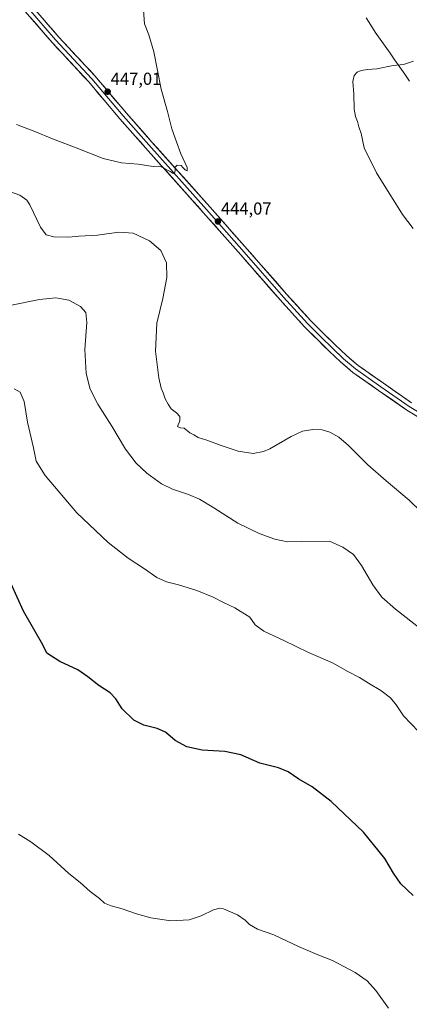
# Model space of a CAD drawing. Units: metres. Extents: x 570229 to 573680, y 4698712 to 4701062.
# Drawn here: x 571900 to 572125, y 4699632 to 4700199 of the extents above; entities that cross this region are included whole.
import ezdxf
from ezdxf.enums import TextEntityAlignment as Align

# ---------------------------------------------------------------- set-up
doc = ezdxf.new("R2010")
doc.units = ezdxf.units.M
doc.header["$MEASUREMENT"] = 0
for name, color, linetype, lineweight in [('Carátula', 7, 'Continuous', 5), ('Curva de nivel maestra', 36, 'Continuous', 30), ('Curva de nivel normal', 36, 'Continuous', 0), ('Layer 0', 7, 'Continuous', 0), ('Municipio', 9, 'Continuous', 13), ('Municipio CxS', 142, 'Continuous', 0), ('Punto de cota en terreno', 7, 'Continuous', 0), ('Rótulo de punto de cota en terreno', 19, 'Continuous', 0)]:
    doc.layers.add(name, color=color, linetype=linetype, lineweight=lineweight)
doc.styles.add('Arial', font='txt', dxfattribs={"height": 0.2})

# ---------------------------------------------------------------- blocks, each defined once
blk = doc.blocks.new('*U165')
at = {"layer": 'Curva de nivel normal', "color": 36, "linetype": 'Continuous', "lineweight": 0}
blk.add_polyline3d([(572113.01, 4699629.99, 420), (572105.61, 4699640.2, 420), (572100.64, 4699645.7, 420), (572093.74, 4699650.51, 420), (572080.59, 4699657.54, 420), (572071.86, 4699660.93, 420), (572061.06, 4699665.49, 420), (572046.74, 4699672.26, 420), (572037.51, 4699675.59, 420), (572032.84, 4699678.24, 420), (572030.35, 4699680.75, 420), (572025.81, 4699683.75, 420), (572017.83, 4699687.16, 420), (572015.77, 4699687.51, 420), (572012.1, 4699686.68, 420), (572004.93, 4699683.16, 420), (571997.95, 4699680.79, 420), (571987.55, 4699680.35, 420), (571975.88, 4699682.06, 420), (571967.65, 4699684.31, 420), (571959.37, 4699687.26, 420), (571953.16, 4699688.87, 420), (571949.18, 4699690.55, 420), (571946.27, 4699693.16, 420), (571940.98, 4699697.26, 420), (571935.13, 4699702.42, 420), (571928.61, 4699707.56, 420), (571917.29, 4699717.9, 420), (571906.86, 4699725.81, 420), (571899.6, 4699730.22, 420)], dxfattribs=at)
blk = doc.blocks.new('*U166')
at = {"layer": 'Curva de nivel normal', "color": 36, "linetype": 'Continuous', "lineweight": 0}
for points in [[(572127.28, 4700175.57, 440), (572121.61, 4700173.61, 440), (572115.61, 4700173.03, 440), (572106.16, 4700171.12, 440), (572100.83, 4700170.81, 440), (572097.16, 4700170.26, 440), (572094.83, 4700169.22, 440), (572093.06, 4700167.28, 440), (572092.44, 4700163.93, 440), (572092.93, 4700156.62, 440), (572093.21, 4700147.97, 440), (572093.83, 4700143.68, 440), (572095.04, 4700140.74, 440), (572095.86, 4700137.69, 440), (572097.11, 4700133.81, 440), (572098.83, 4700125.64, 440), (572105.93, 4700111.21, 440), (572120.94, 4700087.14, 440), (572127.14, 4700079.09, 440)], [(572138.83, 4699908.93, 440), (572124.74, 4699922.67, 440), (572111.65, 4699933.76, 440), (572101.02, 4699942.96, 440), (572089.89, 4699954.2, 440), (572084.38, 4699959, 440), (572079.16, 4699961.87, 440), (572074.64, 4699963.16, 440), (572069.4, 4699963.38, 440), (572063.27, 4699962.35, 440), (572056.78, 4699959.39, 440), (572044.51, 4699952.15, 440), (572040.88, 4699950.62, 440), (572034.93, 4699949.57, 440), (572026.37, 4699950.9, 440), (572016.47, 4699954.06, 440), (572008.29, 4699957.19, 440), (572003.31, 4699958.71, 440), (572000.81, 4699960.28, 440), (571998.43, 4699961.36, 440), (571995.18, 4699964.04, 440), (571992.8, 4699964.35, 440), (571991.4, 4699965.18, 440), (571992.72, 4699968.4, 440), (571992.59, 4699970.81, 440), (571990.69, 4699972.97, 440), (571987.7, 4699975.32, 440), (571985.96, 4699978.04, 440), (571984.24, 4699980.99, 440), (571983.13, 4699984.45, 440), (571981.92, 4699987.11, 440), (571980.53, 4699993.11, 440), (571978.62, 4700008.45, 440), (571979.43, 4700024.52, 440), (571982.92, 4700038.88, 440), (571985.23, 4700050.84, 440), (571984.89, 4700059.3, 440), (571981.63, 4700066.41, 440), (571975.18, 4700072, 440), (571965.7, 4700076.4, 440), (571957.5, 4700077.05, 440), (571945.18, 4700075.31, 440), (571934.43, 4700074.73, 440), (571928.67, 4700074.21, 440), (571920.13, 4700074.42, 440), (571915.62, 4700075.49, 440), (571912.31, 4700079.93, 440), (571906.15, 4700092.76, 440), (571904.48, 4700095.52, 440), (571900.46, 4700098.42, 440), (571888.94, 4700102.44, 440)]]:
    blk.add_polyline3d(points, dxfattribs=at)
blk = doc.blocks.new('*U170')
at = {"layer": 'Curva de nivel normal', "color": 36, "linetype": 'Continuous', "lineweight": 0}
blk.add_polyline3d([(572131.93, 4699848.1, 435), (572116.94, 4699859.9, 435), (572109.1, 4699866.74, 435), (572103.89, 4699873.84, 435), (572097.42, 4699885.1, 435), (572092.69, 4699891.32, 435), (572086.53, 4699895.57, 435), (572078.83, 4699899.12, 435), (572062.95, 4699898.88, 435), (572054.8, 4699898.74, 435), (572047.47, 4699900.11, 435), (572038.31, 4699903.38, 435), (572026.08, 4699909.49, 435), (572012.27, 4699918.3, 435), (572004.01, 4699923.2, 435), (571997.69, 4699925.87, 435), (571988.5, 4699928.92, 435), (571982.16, 4699932.1, 435), (571973.66, 4699938.28, 435), (571967.51, 4699943.97, 435), (571961.38, 4699952.04, 435), (571953.41, 4699965.27, 435), (571945.32, 4699977.88, 435), (571940.95, 4699986.64, 435), (571938.75, 4699995.61, 435), (571937.97, 4700009.54, 435), (571939.12, 4700024.97, 435), (571938.48, 4700030.76, 435), (571935.42, 4700034.28, 435), (571928.73, 4700037.81, 435), (571921.16, 4700039.28, 435), (571911.83, 4700038.31, 435), (571893.71, 4700034.57, 435)], dxfattribs=at)
blk = doc.blocks.new('*U173')
at = {"layer": 'Curva de nivel normal', "color": 36, "linetype": 'Continuous', "lineweight": 0}
blk.add_polyline3d([(572130.39, 4699789.19, 430), (572121.57, 4699798.4, 430), (572117.42, 4699804.7, 430), (572114.08, 4699808.76, 430), (572108.46, 4699813.09, 430), (572101.47, 4699817.24, 430), (572096.19, 4699820.58, 430), (572089.53, 4699823.99, 430), (572080.58, 4699828.89, 430), (572066.78, 4699834.9, 430), (572052.57, 4699841.85, 430), (572041.03, 4699847.21, 430), (572036.04, 4699850.91, 430), (572033.01, 4699855.19, 430), (572024.29, 4699860.57, 430), (572017.8, 4699863.74, 430), (572011.89, 4699866.81, 430), (572002.48, 4699870.58, 430), (571991.83, 4699873.95, 430), (571984.97, 4699875.6, 430), (571979.38, 4699878.12, 430), (571972.3, 4699883.06, 430), (571962.83, 4699889.27, 430), (571951.33, 4699898.31, 430), (571933.29, 4699915.43, 430), (571915.04, 4699936.94, 430), (571909.89, 4699945.13, 430), (571908.3, 4699952.77, 430), (571904.89, 4699967.51, 430), (571902.88, 4699979.57, 430), (571900.57, 4699984.82, 430), (571897.23, 4699986.75, 430)], dxfattribs=at)
blk = doc.blocks.new('*U174')
at = {"layer": 'Curva de nivel normal', "color": 36, "linetype": 'Continuous', "lineweight": 0}
blk.add_polyline3d([(571971.66, 4700204.94, 445), (571972.37, 4700197.12, 445), (571974.78, 4700190.79, 445), (571977.66, 4700181.02, 445), (571981.96, 4700159.4, 445), (571985.46, 4700146.56, 445), (571988.12, 4700136.61, 445), (571990.76, 4700129.08, 445), (571993.23, 4700122.15, 445), (571996.8, 4700114.37, 445), (571996.83, 4700112.45, 445), (571995.74, 4700112.94, 445), (571994.43, 4700114.22, 445), (571993.35, 4700115.49, 445), (571991.15, 4700115.64, 445), (571990.05, 4700114.52, 445), (571989.99, 4700112.32, 445), (571989.57, 4700110.98, 445), (571988.78, 4700110.82, 445), (571987.03, 4700111.96, 445), (571983.11, 4700114.07, 445), (571981.12, 4700115.08, 445), (571977.21, 4700114.78, 445), (571968.73, 4700116.12, 445), (571959.1, 4700117, 445), (571948.54, 4700119.5, 445), (571932.04, 4700125.97, 445), (571919.22, 4700130.73, 445), (571909.11, 4700135.04, 445), (571898.5, 4700139.11, 445)], dxfattribs=at)
blk = doc.blocks.new('5PATER')
at = {"layer": 'Carátula', "linetype": 'Continuous', "lineweight": 5}
h = blk.add_hatch(color=250, dxfattribs=at)
edge = h.paths.add_edge_path()
edge.add_ellipse((0, 0.01), major_axis=(-1.33, -1.34), ratio=0.999422, start_angle=0, end_angle=360)

msp = doc.modelspace()

# ---------------------------------------------------------------- linework, layer by layer
at = {"layer": 'Curva de nivel maestra', "color": 36, "linetype": 'Continuous', "lineweight": 30}
msp.add_polyline3d([(572127.22, 4699694.84, 425), (572120.07, 4699701.69, 425), (572115.74, 4699707.82, 425), (572110.71, 4699716.2, 425), (572098.59, 4699731.34, 425), (572079.88, 4699749.03, 425), (572068.94, 4699757.5, 425), (572061.16, 4699761.92, 425), (572055.16, 4699766.18, 425), (572049.5, 4699768.39, 425), (572038.85, 4699771.12, 425), (572027.81, 4699776.03, 425), (572018.65, 4699777.94, 425), (572005.62, 4699778.58, 425), (571996.63, 4699780.58, 425), (571990, 4699784.28, 425), (571984.38, 4699789.04, 425), (571979.67, 4699791.16, 425), (571971.84, 4699792.97, 425), (571966.18, 4699795.87, 425), (571959.5, 4699802.46, 425), (571955.74, 4699808.18, 425), (571952.42, 4699811.57, 425), (571945.96, 4699815.91, 425), (571939.59, 4699820.78, 425), (571933.88, 4699824.97, 425), (571923.57, 4699829.68, 425), (571915.98, 4699834.53, 425), (571913.68, 4699839.4, 425), (571902.62, 4699858.78, 425), (571895.32, 4699874.81, 425)], dxfattribs=at)
at = {"layer": 'Layer 0', "linetype": 'Continuous', "lineweight": 0}
for points in [[(572144.87, 4699961.67), (572123.54, 4699974.56), (572107.12, 4699985.89), (572092.42, 4699996.27), (572085.29, 4700002.26), (572078.72, 4700008.52), (572072.34, 4700014.73), (572064.35, 4700022.72), (572050.49, 4700038.02), (572027.77, 4700063.91), (572006.19, 4700088.35), (571972.86, 4700125.66), (571958.07, 4700142.35), (571939.99, 4700163.76), (571919.21, 4700186.13), (571903.47, 4700204.25)], [(571905.35, 4700205.9), (571921.07, 4700187.8), (571941.86, 4700165.42), (571959.96, 4700143.99), (571974.72, 4700127.32), (572008.06, 4700090.01), (572029.65, 4700065.56), (572052.35, 4700039.69), (572066.16, 4700024.45), (572074.1, 4700016.51), (572080.45, 4700010.32), (572086.96, 4700004.13), (572093.94, 4699998.25), (572108.55, 4699987.94), (572124.9, 4699976.66), (572146.17, 4699963.81)], [(571907.22, 4700207.55), (571922.93, 4700189.47), (571943.73, 4700167.08), (571961.85, 4700145.62), (571976.59, 4700128.98), (572009.93, 4700091.67), (572031.53, 4700067.22), (572054.22, 4700041.35), (572067.97, 4700026.17), (572075.86, 4700018.29), (572082.19, 4700012.12), (572088.63, 4700005.99), (572095.47, 4700000.24), (572109.98, 4699989.99), (572126.26, 4699978.76)]]:
    msp.add_lwpolyline(points, dxfattribs=at)
for points in [[(572127.81, 4699971.98, 443.63), (572123.54, 4699974.56, 443.58), (572119.44, 4699977.39, 443.68), (572115.33, 4699980.22, 443.65), (572111.23, 4699983.05, 443.9), (572107.12, 4699985.89, 443.8), (572103.44, 4699988.48, 443.81), (572099.77, 4699991.08, 443.84), (572096.09, 4699993.68, 444), (572092.42, 4699996.27, 443.85), (572088.85, 4699999.27, 443.86), (572085.29, 4700002.26, 444.01), (572082, 4700005.39, 444.09), (572078.72, 4700008.52, 444.14), (572075.53, 4700011.62, 444.23), (572072.34, 4700014.73, 444.26), (572069.68, 4700017.4, 444.35), (572067.02, 4700020.06, 444.27), (572064.35, 4700022.72, 444.56), (572061.58, 4700025.78, 444.63), (572058.81, 4700028.84, 444.62), (572056.03, 4700031.9, 444.63), (572053.26, 4700034.96, 444.46), (572050.49, 4700038.02, 444.52), (572047.24, 4700041.72, 444.44), (572044, 4700045.42, 444.34), (572040.75, 4700049.12, 444.26), (572037.51, 4700052.82, 444.01), (572034.26, 4700056.52, 443.89), (572031.02, 4700060.21, 443.79), (572027.77, 4700063.91, 443.66), (572024.69, 4700067.4, 443.7), (572021.61, 4700070.89, 443.66), (572018.52, 4700074.39, 443.63), (572015.44, 4700077.88, 443.74), (572012.36, 4700081.37, 443.75), (572009.27, 4700084.86, 443.6), (572006.19, 4700088.35, 443.94), (572003.16, 4700091.74, 443.74), (572000.13, 4700095.13, 443.83), (571997.1, 4700098.53, 443.98), (571994.07, 4700101.92, 444.14), (571991.04, 4700105.31, 444.36), (571988.01, 4700108.7, 444.59), (571984.98, 4700112.09, 444.81), (571981.95, 4700115.48, 445.02), (571978.92, 4700118.87, 445.35), (571975.89, 4700122.26, 445.49), (571972.86, 4700125.66, 445.64), (571969.9, 4700129, 445.86), (571966.94, 4700132.33, 445.86), (571963.98, 4700135.67, 446.09), (571961.03, 4700139.01, 446.1), (571958.07, 4700142.35, 446.3), (571955.06, 4700145.92, 446.5), (571952.04, 4700149.49, 446.58), (571949.03, 4700153.06, 446.81), (571946.02, 4700156.62, 446.99), (571943, 4700160.19, 447.07), (571939.99, 4700163.76, 447.29), (571937.02, 4700166.96, 447.46), (571934.05, 4700170.15, 447.53), (571931.08, 4700173.35, 447.63), (571928.11, 4700176.54, 447.79), (571925.14, 4700179.74, 447.94), (571922.17, 4700182.94, 448.05), (571919.21, 4700186.13, 448.25), (571916.06, 4700189.75, 448.3), (571912.91, 4700193.38, 448.43), (571909.77, 4700197, 448.61), (571906.62, 4700200.62, 448.58)], [(571913.5, 4700200.32, 448.61), (571916.64, 4700196.71, 448.52), (571919.79, 4700193.09, 448.29), (571922.93, 4700189.47, 448.25), (571925.9, 4700186.27, 448.06), (571928.87, 4700183.07, 447.91), (571931.84, 4700179.87, 447.81), (571934.82, 4700176.67, 447.59), (571937.79, 4700173.48, 447.51), (571940.76, 4700170.28, 447.34), (571943.73, 4700167.08, 447.19), (571946.75, 4700163.5, 447.13), (571949.77, 4700159.92, 446.86), (571952.79, 4700156.35, 446.72), (571955.81, 4700152.77, 446.51), (571958.83, 4700149.2, 446.45), (571961.85, 4700145.62, 446.31), (571964.8, 4700142.29, 446.15), (571967.75, 4700138.97, 446.16), (571970.69, 4700135.64, 446.02), (571973.64, 4700132.31, 445.83), (571976.59, 4700128.98, 445.68), (571979.62, 4700125.59, 445.48), (571982.65, 4700122.2, 445.31), (571985.68, 4700118.8, 445.16), (571988.71, 4700115.41, 445.01), (571991.75, 4700112.02, 444.81), (571994.78, 4700108.63, 444.69), (571997.81, 4700105.24, 444.55), (572000.84, 4700101.85, 444.27), (572003.87, 4700098.46, 444.19), (572006.9, 4700095.06, 444.1), (572009.93, 4700091.67, 443.99), (572013.02, 4700088.18, 443.95), (572016.1, 4700084.68, 443.92), (572019.19, 4700081.19, 443.93), (572022.27, 4700077.7, 443.88), (572025.36, 4700074.2, 443.82), (572028.44, 4700070.71, 443.95), (572031.53, 4700067.22, 443.91), (572034.77, 4700063.52, 443.97), (572038.01, 4700059.83, 444.22), (572041.25, 4700056.13, 444.39), (572044.49, 4700052.44, 444.28), (572047.74, 4700048.74, 444.44), (572050.98, 4700045.05, 444.49), (572054.22, 4700041.35, 444.55), (572056.97, 4700038.32, 444.48), (572059.72, 4700035.28, 444.54), (572062.47, 4700032.24, 444.52), (572065.22, 4700029.21, 444.42), (572067.97, 4700026.17, 444.48), (572070.6, 4700023.54, 444.31), (572073.23, 4700020.92, 444.45), (572075.86, 4700018.29, 444.19), (572079.02, 4700015.2, 444.39), (572082.19, 4700012.12, 444.28), (572085.41, 4700009.06, 444.27), (572088.63, 4700005.99, 444.28), (572092.05, 4700003.11, 444.11), (572095.47, 4700000.24, 444.22), (572099.1, 4699997.67, 444.12), (572102.73, 4699995.11, 444.12), (572106.35, 4699992.55, 443.82), (572109.98, 4699989.99, 444.03), (572114.05, 4699987.18, 443.92), (572118.12, 4699984.38, 443.92), (572122.19, 4699981.57, 443.82), (572126.26, 4699978.76, 443.84)]]:
    msp.add_polyline3d(points, dxfattribs=at)
at = {"layer": 'Municipio', "color": 9, "linetype": 'Continuous', "lineweight": 13}
msp.add_polyline3d([(572100.08, 4700200.59, 440.84), (572102.7, 4700196.38, 440.71), (572105.31, 4700192.17, 440.59), (572108.14, 4700188.14, 440.45), (572110.96, 4700184.12, 440.31), (572113.79, 4700180.09, 440.18), (572116.61, 4700176.06, 440.06), (572119.44, 4700172.04, 439.94), (572122.26, 4700168.01, 439.81), (572125.09, 4700163.98, 439.72)], dxfattribs=at)
msp.add_polyline3d([(572100.08, 4700200.59, 440.84), (572102.7, 4700196.38, 440.71), (572105.31, 4700192.17, 440.59), (572108.14, 4700188.14, 440.45), (572110.96, 4700184.12, 440.31), (572113.79, 4700180.09, 440.18), (572116.61, 4700176.06, 440.06), (572119.44, 4700172.04, 439.94), (572122.26, 4700168.01, 439.81), (572125.09, 4700163.98, 439.72)], dxfattribs=at)
at = {"layer": 'Municipio CxS', "color": 142, "linetype": 'Continuous', "lineweight": 0}
for points in [[(572100.08, 4700200.59, 440.84), (572102.7, 4700196.38, 440.71), (572105.31, 4700192.17, 440.59), (572108.14, 4700188.14, 440.45), (572110.96, 4700184.12, 440.31), (572113.79, 4700180.09, 440.18), (572116.61, 4700176.06, 440.06), (572119.44, 4700172.04, 439.94), (572122.26, 4700168.01, 439.81), (572125.09, 4700163.98, 439.72)], [(572125.09, 4700163.98, 439.72), (572122.26, 4700168.01, 439.81), (572119.44, 4700172.04, 439.94), (572116.61, 4700176.06, 440.06), (572113.79, 4700180.09, 440.18), (572110.96, 4700184.12, 440.31), (572108.14, 4700188.14, 440.45), (572105.31, 4700192.17, 440.59), (572102.7, 4700196.38, 440.71), (572100.08, 4700200.59, 440.84)]]:
    msp.add_polyline3d(points, dxfattribs=at)

# ---------------------------------------------------------------- block references
at = {"layer": 'Curva de nivel normal', "color": 36, "linetype": 'Continuous', "lineweight": 0}
for name in ['*U166', '*U170', '*U173', '*U174', '*U165']:
    msp.add_blockref(name, (0, 0), dxfattribs=at)
at = {"layer": 'Punto de cota en terreno', "linetype": 'Continuous', "lineweight": 0}
for p in [(571951.07, 4700157.96, 447.01), (572014.6, 4700083.2, 444.07)]:
    msp.add_blockref('5PATER', p, dxfattribs=at)

# ---------------------------------------------------------------- texts
at = {"layer": 'Rótulo de punto de cota en terreno', "color": 19, "linetype": 'Continuous', "lineweight": 0, "style": 'Arial'}
for s, p in [('447,01', (571952.83, 4700159.72)), ('444,07', (572016.36, 4700084.96))]:
    msp.add_text(s, height=7, dxfattribs=at).set_placement(p, align=Align.BOTTOM_LEFT)

doc.saveas('drawing.dxf')
